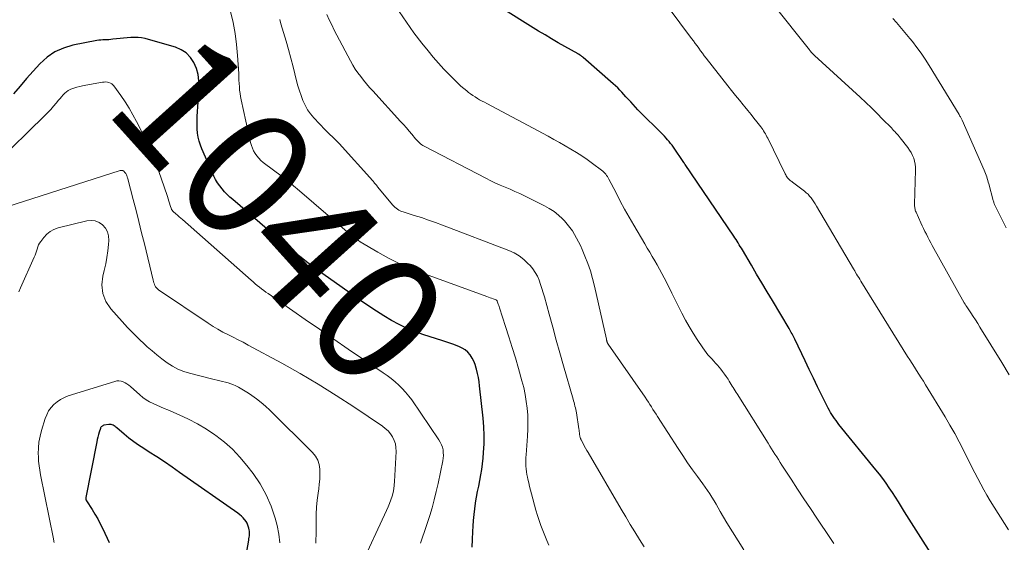
# Model space of a CAD drawing. Units: feet. Extents: x 1909997 to 1915000, y 510000 to 515002.
# Drawn here: x 1910982 to 1911135, y 512625 to 512707 of the extents above; entities that cross this region are included whole.
import ezdxf
from ezdxf.enums import TextEntityAlignment as Align

# ---------------------------------------------------------------- set-up
doc = ezdxf.new("R2010")
doc.units = ezdxf.units.FT
doc.header["$LTSCALE"] = 100
doc.header["$MEASUREMENT"] = 0
for name, color, linetype, lineweight in [('CONTOUR INDEX', 32, 'Continuous', 25), ('CONTOUR INDEX LABEL', 7, 'Continuous', 15), ('CONTOUR INTERMEDIATE', 40, 'Continuous', 15)]:
    doc.layers.add(name, color=color, linetype=linetype, lineweight=lineweight)
doc.styles.add('slant', font='romans.shx', dxfattribs={"oblique": 14.999978})

msp = doc.modelspace()

# ---------------------------------------------------------------- linework, layer by layer
at = {"layer": 'CONTOUR INDEX', "flags": 128}
for points, elevation in [([(1911125.57, 512621.45), (1911122.85, 512625.64), (1911122.12, 512626.77), (1911121.39, 512627.91), (1911120.68, 512629.05), (1911119.97, 512630.2), (1911119.47, 512631), (1911119.01, 512631.74), (1911118.54, 512632.48), (1911118.07, 512633.21), (1911117.59, 512633.94), (1911117.09, 512634.66), (1911116.58, 512635.37), (1911116.05, 512636.06), (1911115.51, 512636.75), (1911109.77, 512643.81), (1911109.54, 512644.11), (1911109.31, 512644.4), (1911109.08, 512644.71), (1911108.86, 512645.02), (1911108.65, 512645.33), (1911108.45, 512645.65), (1911108.27, 512645.98), (1911108.1, 512646.32), (1911107.1, 512648.32), (1911106.44, 512649.67), (1911105.79, 512651.01), (1911105.14, 512652.36), (1911104.49, 512653.71), (1911102.88, 512657.08), (1911102.78, 512657.29), (1911102.68, 512657.5), (1911102.58, 512657.7), (1911102.47, 512657.9), (1911102.36, 512658.11), (1911102.25, 512658.31), (1911102.13, 512658.51), (1911102.02, 512658.7), (1911099.42, 512663.05), (1911098.6, 512664.42), (1911097.78, 512665.8), (1911096.97, 512667.18), (1911096.15, 512668.55), (1911094.75, 512670.95), (1911094.59, 512671.21), (1911094.43, 512671.48), (1911094.26, 512671.75), (1911094.1, 512672.02), (1911093.93, 512672.28), (1911093.76, 512672.54), (1911093.59, 512672.8), (1911093.41, 512673.06), (1911085.86, 512684.21), (1911085.85, 512684.23), (1911085.83, 512684.25), (1911085.82, 512684.27), (1911085.81, 512684.29), (1911085.75, 512684.38), (1911085.75, 512684.4), (1911085.74, 512684.41), (1911085.73, 512684.43), (1911085.72, 512684.44), (1911085.68, 512684.5), (1911085.67, 512684.52), (1911085.66, 512684.53), (1911084.02, 512686.92), (1911083.81, 512687.22), (1911083.59, 512687.51), (1911083.36, 512687.79), (1911083.12, 512688.07), (1911082.88, 512688.34), (1911082.63, 512688.61), (1911082.38, 512688.88), (1911082.12, 512689.14), (1911078.88, 512692.37), (1911078.49, 512692.75), (1911078.12, 512693.15), (1911077.75, 512693.55), (1911077.38, 512693.95), (1911077.28, 512694.06), (1911076.97, 512694.41), (1911076.65, 512694.76), (1911076.34, 512695.11), (1911076.02, 512695.46), (1911075.7, 512695.8), (1911075.37, 512696.13), (1911075.03, 512696.46), (1911074.68, 512696.77), (1911069.98, 512700.89), (1911069.89, 512700.97), (1911069.79, 512701.04), (1911069.7, 512701.12), (1911069.6, 512701.19), (1911069.43, 512701.3), (1911069.41, 512701.32), (1911069.4, 512701.33), (1911069.38, 512701.34), (1911069.36, 512701.35), (1911069.28, 512701.39), (1911069.26, 512701.4), (1911069.24, 512701.41), (1911069.23, 512701.42), (1911069.21, 512701.43), (1911067.16, 512702.57), (1911066.13, 512703.16), (1911065.09, 512703.76), (1911064.07, 512704.37), (1911063.06, 512704.99), (1911056.69, 512708.95)], 1060), ([(1911052.72, 512624.72), (1911052.79, 512625.92), (1911052.85, 512627.12), (1911052.89, 512627.98), (1911052.95, 512628.88), (1911053.03, 512629.78), (1911053.14, 512630.68), (1911053.27, 512631.57), (1911053.27, 512631.62), (1911053.42, 512632.48), (1911053.58, 512633.35), (1911053.75, 512634.21), (1911053.93, 512635.07), (1911054.1, 512635.94), (1911054.25, 512636.8), (1911054.36, 512637.68), (1911054.45, 512638.55), (1911054.52, 512639.45), (1911054.59, 512640.78), (1911054.6, 512642.1), (1911054.55, 512643.43), (1911054.44, 512644.75), (1911053.89, 512649.79), (1911053.8, 512650.44), (1911053.7, 512651.09), (1911053.56, 512651.74), (1911053.41, 512652.39), (1911053.37, 512652.56), (1911053.19, 512653.1), (1911052.98, 512653.62), (1911052.72, 512654.12), (1911052.41, 512654.6), (1911052.04, 512655.02), (1911051.64, 512655.39), (1911051.17, 512655.68), (1911050.67, 512655.92), (1911050.51, 512655.98), (1911049.9, 512656.21), (1911049.28, 512656.42), (1911048.66, 512656.63), (1911048.04, 512656.84), (1911045.22, 512657.74), (1911043.92, 512658.2), (1911042.64, 512658.72), (1911041.41, 512659.32), (1911040.2, 512659.98), (1911039.01, 512660.69), (1911037.84, 512661.42), (1911036.69, 512662.19), (1911035.55, 512662.97), (1911029.54, 512667.22), (1911028.68, 512667.84), (1911027.82, 512668.47), (1911026.98, 512669.1), (1911026.14, 512669.75), (1911025.72, 512670.07), (1911025.09, 512670.56), (1911024.48, 512671.06), (1911023.87, 512671.57), (1911023.26, 512672.09), (1911022.66, 512672.61), (1911022.06, 512673.13), (1911021.45, 512673.65), (1911020.85, 512674.17), (1911015.5, 512678.76), (1911015.06, 512679.16), (1911014.63, 512679.57), (1911014.23, 512680), (1911013.84, 512680.44), (1911013.48, 512680.9), (1911013.14, 512681.39), (1911012.85, 512681.9), (1911012.59, 512682.43), (1911010.71, 512686.65), (1911010.47, 512687.24), (1911010.28, 512687.85), (1911010.14, 512688.48), (1911010.04, 512689.11), (1911009.99, 512689.76), (1911009.96, 512690.4), (1911009.97, 512691.05), (1911009.99, 512691.69), (1911010.27, 512696.27), (1911010.25, 512697.26), (1911010.13, 512698.23), (1911009.85, 512699.17), (1911009.47, 512700.09), (1911008.93, 512700.89), (1911008.29, 512701.58), (1911007.5, 512702.08), (1911006.61, 512702.46), (1911002.43, 512703.68), (1911001.88, 512703.81), (1911001.33, 512703.91), (1911000.78, 512703.96), (1911000.22, 512703.99), (1910999.66, 512703.97), (1910999.1, 512703.95), (1910998.54, 512703.9), (1910997.98, 512703.84), (1910996.85, 512703.7), (1910996.54, 512703.66), (1910996.24, 512703.64), (1910995.93, 512703.62), (1910995.62, 512703.61), (1910995.31, 512703.6), (1910995, 512703.58), (1910994.7, 512703.54), (1910994.39, 512703.49), (1910990.66, 512702.77), (1910989.21, 512702.34), (1910987.85, 512701.75), (1910986.63, 512700.9), (1910985.51, 512699.9), (1910984.47, 512698.75), (1910983.44, 512697.58), (1910982.43, 512696.4), (1910981.44, 512695.21)], 1040), ([(1911015.73, 512612.88), (1911017.99, 512625.78), (1911018.03, 512626.01), (1911018.06, 512626.25), (1911018.09, 512626.48), (1911018.11, 512626.72), (1911018.11, 512626.95), (1911018.1, 512627.19), (1911018.07, 512627.42), (1911018.02, 512627.65), (1911017.97, 512627.83), (1911017.87, 512628.14), (1911017.74, 512628.43), (1911017.58, 512628.71), (1911017.39, 512628.98), (1911017.36, 512629.02), (1911017.12, 512629.28), (1911016.87, 512629.53), (1911016.61, 512629.76), (1911016.32, 512629.98), (1911007.25, 512636.34), (1911006.08, 512637.15), (1911004.89, 512637.96), (1911003.7, 512638.74), (1911002.49, 512639.51), (1911001.66, 512640.03), (1911000.88, 512640.55), (1911000.11, 512641.09), (1910999.37, 512641.67), (1910998.65, 512642.26), (1910997.49, 512643.25), (1910997.35, 512643.37), (1910997.21, 512643.48), (1910997.06, 512643.58), (1910996.91, 512643.67), (1910996.75, 512643.75), (1910996.59, 512643.8), (1910996.42, 512643.81), (1910996.25, 512643.8), (1910995.47, 512643.66), (1910995.38, 512643.63), (1910995.29, 512643.6), (1910995.21, 512643.55), (1910995.13, 512643.49), (1910995.07, 512643.41), (1910995.01, 512643.34), (1910994.97, 512643.25), (1910994.93, 512643.16), (1910994.75, 512642.6), (1910994.64, 512642.22), (1910994.53, 512641.84), (1910994.44, 512641.45), (1910994.36, 512641.07), (1910992.65, 512632.44), (1910992.64, 512632.37), (1910992.64, 512632.3), (1910992.64, 512632.24), (1910992.66, 512632.17), (1910992.68, 512632.11), (1910992.7, 512632.05), (1910992.73, 512631.99), (1910992.76, 512631.93), (1910993.64, 512630.59), (1910994.09, 512629.86), (1910994.52, 512629.11), (1910994.92, 512628.34), (1910995.3, 512627.56), (1910996.27, 512625.44)], 1020)]:
    msp.add_lwpolyline(points, dxfattribs=dict(at, elevation=elevation))
at = {"layer": 'CONTOUR INTERMEDIATE', "flags": 128}
for points, elevation in [([(1911136.11, 512627.4), (1911133.29, 512631.94), (1911132.78, 512632.78), (1911132.28, 512633.64), (1911131.81, 512634.5), (1911131.34, 512635.37), (1911130.89, 512636.25), (1911130.44, 512637.13), (1911130, 512638.02), (1911129.56, 512638.9), (1911129.13, 512639.78), (1911128.46, 512641.1), (1911127.76, 512642.41), (1911127.03, 512643.69), (1911126.28, 512644.97), (1911123.24, 512649.96), (1911122.9, 512650.51), (1911122.55, 512651.07), (1911122.2, 512651.62), (1911121.84, 512652.17), (1911121.49, 512652.72), (1911121.14, 512653.27), (1911120.79, 512653.83), (1911120.44, 512654.38), (1911113.16, 512666.1), (1911112.99, 512666.37), (1911112.83, 512666.64), (1911112.66, 512666.91), (1911112.51, 512667.18), (1911112.24, 512667.64), (1911112.21, 512667.68), (1911112.19, 512667.72), (1911112.16, 512667.77), (1911112.14, 512667.81), (1911112.11, 512667.86), (1911112.09, 512667.9), (1911112.06, 512667.94), (1911112.04, 512667.98), (1911106.25, 512677.77), (1911106.05, 512678.09), (1911105.86, 512678.4), (1911105.65, 512678.71), (1911105.44, 512679.02), (1911105.21, 512679.31), (1911104.96, 512679.59), (1911104.69, 512679.84), (1911104.41, 512680.08), (1911102.56, 512681.46), (1911102.44, 512681.56), (1911102.32, 512681.65), (1911102.2, 512681.75), (1911102.09, 512681.84), (1911101.97, 512681.95), (1911101.87, 512682.05), (1911101.77, 512682.17), (1911101.68, 512682.29), (1911101.66, 512682.32), (1911101.57, 512682.46), (1911101.48, 512682.6), (1911101.4, 512682.75), (1911101.33, 512682.9), (1911098.69, 512688.3), (1911098.57, 512688.54), (1911098.45, 512688.77), (1911098.32, 512689), (1911098.19, 512689.22), (1911098.05, 512689.44), (1911097.91, 512689.66), (1911097.75, 512689.88), (1911097.6, 512690.09), (1911097.01, 512690.86), (1911096.55, 512691.45), (1911096.09, 512692.03), (1911095.62, 512692.61), (1911095.15, 512693.19), (1911094.88, 512693.51), (1911094.28, 512694.24), (1911093.67, 512694.98), (1911093.08, 512695.73), (1911092.49, 512696.47), (1911089.12, 512700.77), (1911088.83, 512701.15), (1911088.54, 512701.53), (1911088.26, 512701.91), (1911087.98, 512702.3), (1911087.7, 512702.68), (1911087.42, 512703.07), (1911087.14, 512703.45), (1911086.86, 512703.83), (1911083.21, 512708.69)], 1064), ([(1911136.25, 512651.51), (1911135.09, 512653.43), (1911131.68, 512658.94), (1911131.34, 512659.49), (1911130.99, 512660.05), (1911130.63, 512660.6), (1911130.27, 512661.15), (1911129.65, 512662.08), (1911129.6, 512662.16), (1911129.55, 512662.24), (1911129.49, 512662.32), (1911129.44, 512662.4), (1911129.4, 512662.48), (1911129.35, 512662.56), (1911129.3, 512662.65), (1911129.25, 512662.73), (1911124.28, 512671.63), (1911124.04, 512672.06), (1911123.81, 512672.49), (1911123.58, 512672.93), (1911123.36, 512673.37), (1911123.14, 512673.81), (1911122.92, 512674.25), (1911122.71, 512674.69), (1911122.51, 512675.14), (1911121.76, 512676.8), (1911121.69, 512676.95), (1911121.64, 512677.11), (1911121.6, 512677.27), (1911121.57, 512677.43), (1911121.54, 512677.59), (1911121.53, 512677.75), (1911121.52, 512677.92), (1911121.52, 512678.08), (1911121.69, 512683.35), (1911121.68, 512683.82), (1911121.64, 512684.29), (1911121.53, 512684.75), (1911121.4, 512685.2), (1911121.21, 512685.64), (1911121, 512686.07), (1911120.75, 512686.47), (1911120.47, 512686.86), (1911119.28, 512688.37), (1911119.11, 512688.57), (1911118.95, 512688.77), (1911118.79, 512688.97), (1911118.62, 512689.16), (1911118.45, 512689.35), (1911118.27, 512689.54), (1911118.1, 512689.73), (1911117.92, 512689.92), (1911116.56, 512691.3), (1911115.7, 512692.16), (1911114.82, 512693.02), (1911113.94, 512693.87), (1911113.04, 512694.7), (1911105.98, 512701.18), (1911105.87, 512701.29), (1911105.77, 512701.39), (1911105.66, 512701.5), (1911105.56, 512701.6), (1911105.45, 512701.71), (1911105.35, 512701.83), (1911105.26, 512701.94), (1911105.16, 512702.06), (1911099.45, 512709.29)], 1068), ([(1911064.65, 512625), (1911064.34, 512625.77), (1911064.03, 512626.54), (1911063.71, 512627.31), (1911063.41, 512628.08), (1911063.13, 512628.86), (1911062.88, 512629.65), (1911062.65, 512630.45), (1911061.97, 512633), (1911061.82, 512633.57), (1911061.67, 512634.14), (1911061.53, 512634.72), (1911061.39, 512635.29), (1911061.32, 512635.59), (1911061.23, 512636.02), (1911061.16, 512636.45), (1911061.11, 512636.89), (1911061.08, 512637.32), (1911061.07, 512637.76), (1911061.07, 512638.2), (1911061.09, 512638.63), (1911061.12, 512639.07), (1911061.34, 512641.95), (1911061.4, 512643.04), (1911061.41, 512644.13), (1911061.37, 512645.22), (1911061.29, 512646.31), (1911061.15, 512647.39), (1911060.98, 512648.47), (1911060.75, 512649.53), (1911060.48, 512650.59), (1911059.93, 512652.5), (1911059.45, 512654.15), (1911058.96, 512655.79), (1911058.45, 512657.42), (1911057.93, 512659.05), (1911056.98, 512661.95), (1911056.92, 512662.13), (1911056.86, 512662.31), (1911056.8, 512662.49), (1911056.74, 512662.66), (1911056.64, 512662.98), (1911056.63, 512663), (1911056.62, 512663.02), (1911056.61, 512663.03), (1911056.59, 512663.05), (1911056.54, 512663.12), (1911056.52, 512663.13), (1911056.51, 512663.14), (1911056.49, 512663.15), (1911056.47, 512663.16), (1911056.01, 512663.33), (1911055.76, 512663.42), (1911055.51, 512663.51), (1911055.26, 512663.6), (1911055.01, 512663.69), (1911044.89, 512667.36), (1911043.12, 512668.06), (1911041.39, 512668.82), (1911039.71, 512669.68), (1911038.05, 512670.6), (1911035.33, 512672.22), (1911035.06, 512672.39), (1911034.8, 512672.57), (1911034.54, 512672.75), (1911034.29, 512672.95), (1911034.05, 512673.15), (1911033.8, 512673.35), (1911033.56, 512673.56), (1911033.31, 512673.76), (1911025.54, 512680.42), (1911025.25, 512680.66), (1911024.97, 512680.91), (1911024.68, 512681.15), (1911024.4, 512681.39), (1911024.02, 512681.72), (1911023.92, 512681.8), (1911023.83, 512681.87), (1911023.73, 512681.95), (1911023.63, 512682.02), (1911023.54, 512682.09), (1911023.44, 512682.17), (1911023.34, 512682.24), (1911023.24, 512682.31), (1911020.25, 512684.56), (1911019.89, 512684.86), (1911019.56, 512685.19), (1911019.26, 512685.55), (1911018.99, 512685.93), (1911018.76, 512686.34), (1911018.56, 512686.76), (1911018.41, 512687.2), (1911018.28, 512687.65), (1911016.82, 512694.27), (1911016.72, 512694.78), (1911016.64, 512695.29), (1911016.58, 512695.81), (1911016.54, 512696.32), (1911016.51, 512696.84), (1911016.48, 512697.36), (1911016.46, 512697.88), (1911016.43, 512698.4), (1911016.27, 512701.16), (1911016.11, 512702.9), (1911015.89, 512704.62), (1911015.57, 512706.33), (1911015.18, 512708.02)], 1044), ([(1911079.5, 512624.75), (1911078.76, 512625.91), (1911078.04, 512627.08), (1911077.32, 512628.25), (1911076.61, 512629.43), (1911075.91, 512630.62), (1911070.75, 512639.41), (1911070.55, 512639.76), (1911070.35, 512640.11), (1911070.16, 512640.47), (1911069.97, 512640.82), (1911069.67, 512641.4), (1911069.64, 512641.47), (1911069.61, 512641.54), (1911069.58, 512641.62), (1911069.55, 512641.69), (1911069.53, 512641.76), (1911069.51, 512641.84), (1911069.5, 512641.91), (1911069.48, 512641.99), (1911069.44, 512642.27), (1911069.41, 512642.48), (1911069.38, 512642.7), (1911069.35, 512642.91), (1911069.31, 512643.13), (1911068.94, 512645.6), (1911068.89, 512645.86), (1911068.84, 512646.13), (1911068.78, 512646.4), (1911068.71, 512646.66), (1911068.64, 512646.93), (1911068.57, 512647.19), (1911068.5, 512647.45), (1911068.42, 512647.72), (1911066.94, 512652.92), (1911066.37, 512654.92), (1911065.81, 512656.92), (1911065.26, 512658.93), (1911064.7, 512660.93), (1911063.97, 512663.62), (1911063.78, 512664.28), (1911063.58, 512664.93), (1911063.36, 512665.58), (1911063.14, 512666.22), (1911062.87, 512666.84), (1911062.55, 512667.44), (1911062.16, 512667.99), (1911061.73, 512668.51), (1911061.41, 512668.85), (1911060.75, 512669.47), (1911060.04, 512670.02), (1911059.26, 512670.47), (1911058.44, 512670.85), (1911048.1, 512674.8), (1911047.02, 512675.2), (1911045.93, 512675.59), (1911044.84, 512675.96), (1911043.74, 512676.32), (1911042, 512676.86), (1911041.77, 512676.94), (1911041.54, 512677.03), (1911041.32, 512677.15), (1911041.11, 512677.27), (1911040.91, 512677.41), (1911040.72, 512677.57), (1911040.54, 512677.74), (1911040.38, 512677.92), (1911038.04, 512680.76), (1911037.95, 512680.88), (1911037.85, 512681), (1911037.76, 512681.11), (1911037.66, 512681.23), (1911037.57, 512681.35), (1911037.47, 512681.46), (1911037.38, 512681.58), (1911037.28, 512681.69), (1911032.03, 512687.51), (1911031.77, 512687.79), (1911031.51, 512688.06), (1911031.23, 512688.32), (1911030.95, 512688.57), (1911030.67, 512688.83), (1911030.4, 512689.09), (1911030.13, 512689.35), (1911029.86, 512689.63), (1911028.11, 512691.49), (1911027.6, 512692.11), (1911027.14, 512692.75), (1911026.75, 512693.45), (1911026.42, 512694.18), (1911026.14, 512694.94), (1911025.88, 512695.7), (1911025.65, 512696.48), (1911025.44, 512697.25), (1911024.9, 512699.4), (1911024.55, 512700.75), (1911024.19, 512702.09), (1911023.81, 512703.43), (1911023.42, 512704.77), (1911023.01, 512706.13), (1911022.81, 512706.78)], 1048), ([(1911094.98, 512624.27), (1911094.07, 512625.67), (1911093.2, 512627.08), (1911092.35, 512628.51), (1911091.32, 512630.28), (1911091, 512630.83), (1911090.68, 512631.38), (1911090.35, 512631.92), (1911090.02, 512632.47), (1911089.68, 512633), (1911089.33, 512633.54), (1911088.97, 512634.06), (1911088.6, 512634.57), (1911087.78, 512635.69), (1911087.01, 512636.76), (1911086.24, 512637.85), (1911085.5, 512638.95), (1911084.77, 512640.05), (1911081.56, 512645.01), (1911081.32, 512645.38), (1911081.08, 512645.76), (1911080.85, 512646.14), (1911080.61, 512646.52), (1911080.37, 512646.9), (1911080.13, 512647.28), (1911079.88, 512647.65), (1911079.63, 512648.02), (1911073.86, 512656.3), (1911073.83, 512656.35), (1911073.81, 512656.39), (1911073.78, 512656.44), (1911073.76, 512656.49), (1911073.74, 512656.54), (1911073.72, 512656.59), (1911073.7, 512656.64), (1911073.69, 512656.69), (1911073.67, 512656.75), (1911073.66, 512656.83), (1911073.64, 512656.92), (1911073.62, 512657), (1911073.6, 512657.08), (1911071.76, 512665.31), (1911071.46, 512666.49), (1911071.12, 512667.67), (1911070.71, 512668.82), (1911070.27, 512669.96), (1911069.83, 512671.01), (1911069.57, 512671.61), (1911069.29, 512672.21), (1911068.98, 512672.79), (1911068.66, 512673.36), (1911068.31, 512673.91), (1911067.94, 512674.45), (1911067.53, 512674.95), (1911067.09, 512675.44), (1911066.78, 512675.76), (1911066.14, 512676.36), (1911065.46, 512676.91), (1911064.73, 512677.39), (1911063.97, 512677.82), (1911060.89, 512679.34), (1911060.14, 512679.7), (1911059.39, 512680.05), (1911058.64, 512680.37), (1911057.87, 512680.69), (1911057.11, 512681.01), (1911056.36, 512681.35), (1911055.62, 512681.71), (1911054.88, 512682.08), (1911045.29, 512687.07), (1911045.09, 512687.18), (1911044.9, 512687.3), (1911044.72, 512687.44), (1911044.55, 512687.58), (1911044.38, 512687.74), (1911044.23, 512687.9), (1911044.07, 512688.07), (1911043.93, 512688.24), (1911043.36, 512688.92), (1911042.93, 512689.43), (1911042.5, 512689.94), (1911042.06, 512690.44), (1911041.61, 512690.94), (1911037.27, 512695.67), (1911036.78, 512696.21), (1911036.31, 512696.77), (1911035.85, 512697.33), (1911035.4, 512697.9), (1911034.97, 512698.48), (1911034.56, 512699.08), (1911034.18, 512699.7), (1911033.82, 512700.34), (1911031.69, 512704.35), (1911031.28, 512705.13), (1911030.89, 512705.93), (1911030.52, 512706.73), (1911030.16, 512707.54)], 1052), ([(1911108.99, 512625.27), (1911108.47, 512626.05), (1911106.34, 512629.21), (1911105.33, 512630.72), (1911104.32, 512632.24), (1911103.32, 512633.75), (1911102.33, 512635.27), (1911100.89, 512637.48), (1911100.62, 512637.9), (1911100.35, 512638.32), (1911100.09, 512638.74), (1911099.82, 512639.17), (1911099.56, 512639.59), (1911099.3, 512640.02), (1911099.03, 512640.44), (1911098.77, 512640.86), (1911093.94, 512648.54), (1911093.79, 512648.78), (1911093.63, 512649.03), (1911093.48, 512649.27), (1911093.33, 512649.52), (1911093.18, 512649.77), (1911093.03, 512650.01), (1911092.87, 512650.26), (1911092.72, 512650.51), (1911092.52, 512650.84), (1911092.25, 512651.25), (1911091.98, 512651.64), (1911091.68, 512652.03), (1911091.38, 512652.4), (1911090.87, 512653), (1911090.58, 512653.33), (1911090.29, 512653.66), (1911090, 512653.99), (1911089.7, 512654.31), (1911089.4, 512654.64), (1911089.12, 512654.98), (1911088.86, 512655.33), (1911088.6, 512655.69), (1911087.73, 512657.02), (1911087.1, 512658.01), (1911086.49, 512659.01), (1911085.92, 512660.04), (1911085.36, 512661.08), (1911084.83, 512662.13), (1911084.3, 512663.18), (1911083.77, 512664.23), (1911083.24, 512665.28), (1911082.58, 512666.58), (1911082.23, 512667.26), (1911081.87, 512667.94), (1911081.5, 512668.6), (1911081.12, 512669.27), (1911080.73, 512669.93), (1911080.34, 512670.59), (1911079.95, 512671.24), (1911079.56, 512671.9), (1911077.87, 512674.77), (1911077.15, 512676.01), (1911076.44, 512677.27), (1911075.76, 512678.53), (1911075.1, 512679.81), (1911073.99, 512681.97), (1911073.88, 512682.16), (1911073.77, 512682.35), (1911073.64, 512682.54), (1911073.51, 512682.72), (1911073.36, 512682.88), (1911073.21, 512683.05), (1911073.04, 512683.19), (1911072.87, 512683.33), (1911071.46, 512684.38), (1911070.64, 512684.98), (1911069.81, 512685.55), (1911068.95, 512686.1), (1911068.09, 512686.63), (1911067.21, 512687.15), (1911066.33, 512687.65), (1911065.44, 512688.14), (1911064.54, 512688.62), (1911055, 512693.7), (1911054.63, 512693.9), (1911054.27, 512694.1), (1911053.9, 512694.3), (1911053.54, 512694.51), (1911053.19, 512694.73), (1911052.84, 512694.96), (1911052.5, 512695.2), (1911052.17, 512695.45), (1911051.9, 512695.67), (1911051.44, 512696.04), (1911050.99, 512696.42), (1911050.56, 512696.82), (1911050.14, 512697.22), (1911049.2, 512698.16), (1911048.33, 512699.06), (1911047.48, 512699.98), (1911046.67, 512700.93), (1911045.87, 512701.89), (1911044.92, 512703.1), (1911043.69, 512704.72), (1911042.51, 512706.36), (1911041.4, 512708.04)], 1056), ([(1911135.75, 512674.37), (1911135.43, 512674.98), (1911134.11, 512677.67), (1911134.06, 512677.78), (1911134.01, 512677.9), (1911133.96, 512678.02), (1911133.91, 512678.14), (1911133.87, 512678.26), (1911133.83, 512678.38), (1911133.79, 512678.5), (1911133.76, 512678.63), (1911133.06, 512681.22), (1911132.99, 512681.49), (1911132.91, 512681.76), (1911132.83, 512682.03), (1911132.75, 512682.3), (1911132.66, 512682.56), (1911132.56, 512682.83), (1911132.46, 512683.09), (1911132.35, 512683.34), (1911128.91, 512691.11), (1911128.86, 512691.22), (1911128.81, 512691.33), (1911128.75, 512691.44), (1911128.7, 512691.55), (1911128.64, 512691.66), (1911128.58, 512691.77), (1911128.52, 512691.88), (1911128.45, 512691.98), (1911123.79, 512699.64), (1911123.18, 512700.59), (1911122.55, 512701.53), (1911121.89, 512702.44), (1911121.2, 512703.34), (1911120.8, 512703.84), (1911120.29, 512704.47), (1911119.77, 512705.09), (1911119.24, 512705.7), (1911118.7, 512706.31), (1911118.16, 512706.91)], 1072), ([(1911044.68, 512625.32), (1911045.01, 512626.24), (1911045.34, 512627.16), (1911045.65, 512628.08), (1911045.95, 512629.01), (1911046.13, 512629.61), (1911046.5, 512630.85), (1911046.84, 512632.09), (1911047.15, 512633.35), (1911047.43, 512634.61), (1911048.17, 512638.14), (1911048.23, 512638.56), (1911048.26, 512638.98), (1911048.25, 512639.41), (1911048.2, 512639.83), (1911048.1, 512640.24), (1911047.97, 512640.64), (1911047.78, 512641.02), (1911047.57, 512641.38), (1911043.33, 512647.6), (1911042.87, 512648.22), (1911042.39, 512648.82), (1911041.87, 512649.39), (1911041.32, 512649.93), (1911040.74, 512650.44), (1911040.14, 512650.94), (1911039.53, 512651.4), (1911038.9, 512651.85), (1911035.7, 512654.01), (1911033.46, 512655.53), (1911031.23, 512657.05), (1911029, 512658.59), (1911026.78, 512660.13), (1911021.02, 512664.14), (1911020.67, 512664.38), (1911020.33, 512664.63), (1911019.99, 512664.89), (1911019.65, 512665.15), (1911019.32, 512665.42), (1911018.99, 512665.69), (1911018.67, 512665.96), (1911018.35, 512666.24), (1911007.7, 512675.65), (1911007.44, 512675.88), (1911007.18, 512676.11), (1911006.93, 512676.34), (1911006.67, 512676.56), (1911006.23, 512676.94), (1911006.19, 512676.98), (1911006.15, 512677.02), (1911006.12, 512677.06), (1911006.08, 512677.1), (1911006.05, 512677.14), (1911006.02, 512677.19), (1911006, 512677.23), (1911005.98, 512677.28), (1911005.79, 512677.87), (1911005.67, 512678.21), (1911005.56, 512678.55), (1911005.45, 512678.9), (1911005.34, 512679.24), (1911004.4, 512682.12), (1911003.77, 512683.88), (1911003.09, 512685.62), (1911002.33, 512687.33), (1911001.52, 512689.01), (1911000.54, 512690.92), (1910999.98, 512691.96), (1910999.39, 512692.97), (1910998.76, 512693.97), (1910998.1, 512694.94), (1910997.03, 512696.45), (1910996.87, 512696.63), (1910996.69, 512696.79), (1910996.48, 512696.9), (1910996.25, 512696.99), (1910996.01, 512697.03), (1910995.76, 512697.06), (1910995.51, 512697.05), (1910995.26, 512697.03), (1910992.64, 512696.57), (1910992.17, 512696.48), (1910991.71, 512696.38), (1910991.25, 512696.25), (1910990.79, 512696.12), (1910990.57, 512696.04), (1910990.24, 512695.91), (1910989.93, 512695.75), (1910989.65, 512695.54), (1910989.39, 512695.3), (1910989.14, 512695.04), (1910988.9, 512694.77), (1910988.66, 512694.5), (1910988.43, 512694.23), (1910988.06, 512693.78), (1910987.64, 512693.29), (1910987.2, 512692.8), (1910986.75, 512692.33), (1910986.3, 512691.87), (1910978.53, 512684.27)], 1036), ([(1911035.45, 512621.78), (1911039.43, 512630.42), (1911039.67, 512630.96), (1911039.89, 512631.51), (1911040.09, 512632.06), (1911040.28, 512632.62), (1911040.43, 512633.19), (1911040.55, 512633.77), (1911040.63, 512634.35), (1911040.68, 512634.93), (1911040.92, 512639.61), (1911040.89, 512640.2), (1911040.81, 512640.77), (1911040.62, 512641.31), (1911040.37, 512641.85), (1911040.04, 512642.34), (1911039.66, 512642.79), (1911039.23, 512643.19), (1911038.77, 512643.55), (1911034.32, 512646.53), (1911031.57, 512648.32), (1911028.8, 512650.05), (1911025.97, 512651.71), (1911023.12, 512653.32), (1911017.93, 512656.15), (1911017.15, 512656.57), (1911016.36, 512656.98), (1911015.57, 512657.38), (1911014.77, 512657.77), (1911013.98, 512658.17), (1911013.2, 512658.59), (1911012.44, 512659.05), (1911011.7, 512659.53), (1911003.96, 512664.75), (1911003.79, 512664.89), (1911003.64, 512665.04), (1911003.51, 512665.22), (1911003.41, 512665.41), (1911003.32, 512665.61), (1911003.24, 512665.82), (1911003.18, 512666.04), (1911003.12, 512666.25), (1911001.77, 512671.87), (1911001.34, 512673.61), (1911000.91, 512675.34), (1911000.47, 512677.07), (1911000.02, 512678.8), (1910999.18, 512682.02), (1910999.14, 512682.14), (1910999.11, 512682.26), (1910999.07, 512682.37), (1910999.03, 512682.49), (1910998.98, 512682.61), (1910998.92, 512682.72), (1910998.86, 512682.82), (1910998.8, 512682.92), (1910998.7, 512683.06), (1910998.64, 512683.13), (1910998.57, 512683.19), (1910998.49, 512683.24), (1910998.4, 512683.28), (1910998.3, 512683.29), (1910998.2, 512683.3), (1910998.11, 512683.29), (1910998.01, 512683.27), (1910978.88, 512677.17)], 1032), ([(1911028.42, 512625.31), (1911028.46, 512627.18), (1911028.47, 512628.72), (1911028.49, 512629.82), (1911028.55, 512630.92), (1911028.65, 512632.01), (1911028.78, 512633.11), (1911028.88, 512633.77), (1911028.97, 512634.53), (1911029.03, 512635.29), (1911029.05, 512636.05), (1911029.04, 512636.82), (1911028.93, 512637.55), (1911028.72, 512638.23), (1911028.36, 512638.85), (1911027.9, 512639.43), (1911021.27, 512646.02), (1911020.61, 512646.64), (1911019.93, 512647.23), (1911019.21, 512647.79), (1911018.47, 512648.32), (1911017.94, 512648.67), (1911017.45, 512648.99), (1911016.94, 512649.29), (1911016.42, 512649.57), (1911015.89, 512649.83), (1911015.63, 512649.95), (1911015.22, 512650.12), (1911014.8, 512650.27), (1911014.38, 512650.39), (1911013.94, 512650.49), (1911013.51, 512650.57), (1911013.07, 512650.67), (1911012.63, 512650.77), (1911012.2, 512650.88), (1911008.81, 512651.75), (1911007.88, 512652.04), (1911006.97, 512652.41), (1911006.12, 512652.87), (1911005.29, 512653.4), (1911004.5, 512653.99), (1911003.72, 512654.61), (1911002.96, 512655.24), (1911002.22, 512655.89), (1911001.82, 512656.25), (1911000.91, 512657.11), (1911000.01, 512657.98), (1910999.14, 512658.89), (1910998.3, 512659.81), (1910996.54, 512661.78), (1910995.79, 512662.94), (1910995.29, 512664.17), (1910995.17, 512665.49), (1910995.3, 512666.88), (1910995.53, 512667.76), (1910995.76, 512668.77), (1910995.95, 512669.77), (1910996.09, 512670.79), (1910996.19, 512671.81), (1910996.24, 512672.43), (1910996.19, 512673.11), (1910996.03, 512673.74), (1910995.71, 512674.31), (1910995.28, 512674.84), (1910994.72, 512675.21), (1910994.13, 512675.46), (1910993.49, 512675.52), (1910992.82, 512675.47), (1910988.35, 512674.37), (1910987.7, 512674.13), (1910987.1, 512673.82), (1910986.58, 512673.39), (1910986.11, 512672.88), (1910985.66, 512672.27), (1910985.48, 512672), (1910985.32, 512671.71), (1910985.19, 512671.4), (1910985.09, 512671.08), (1910984.99, 512670.76), (1910984.89, 512670.44), (1910984.77, 512670.13), (1910984.64, 512669.82), (1910982.51, 512665.06), (1910982.23, 512664.41)], 1028), ([(1911022.85, 512625.37), (1911022.67, 512626.72), (1911022.39, 512628.07), (1911022.09, 512629.21), (1911021.48, 512631.07), (1911020.73, 512632.87), (1911019.77, 512634.55), (1911018.67, 512636.18), (1911017.71, 512637.43), (1911016.62, 512638.71), (1911015.47, 512639.93), (1911014.21, 512641.04), (1911012.89, 512642.08), (1911012.74, 512642.19), (1911011.41, 512643.07), (1911010.05, 512643.89), (1911008.64, 512644.62), (1911007.2, 512645.29), (1911005.39, 512646.05), (1911004.82, 512646.29), (1911004.26, 512646.54), (1911003.69, 512646.79), (1911003.12, 512647.05), (1911002.58, 512647.33), (1911002.05, 512647.64), (1911001.55, 512648), (1911001.07, 512648.39), (1910999.61, 512649.68), (1910999.34, 512649.9), (1910999.06, 512650.1), (1910998.77, 512650.27), (1910998.46, 512650.43), (1910998.14, 512650.53), (1910997.81, 512650.58), (1910997.49, 512650.56), (1910997.16, 512650.5), (1910989.94, 512648.23), (1910989.33, 512647.99), (1910988.74, 512647.69), (1910988.2, 512647.32), (1910987.7, 512646.9), (1910987.26, 512646.42), (1910986.87, 512645.89), (1910986.58, 512645.31), (1910986.34, 512644.7), (1910985.77, 512642.84), (1910985.55, 512641.95), (1910985.38, 512641.05), (1910985.31, 512640.14), (1910985.28, 512639.22), (1910985.29, 512638.81), (1910985.33, 512638.09), (1910985.39, 512637.38), (1910985.49, 512636.68), (1910985.61, 512635.97), (1910987.62, 512626.03), (1910987.65, 512625.88), (1910987.68, 512625.73), (1910987.71, 512625.59), (1910987.74, 512625.44)], 1024)]:
    msp.add_lwpolyline(points, dxfattribs=dict(at, elevation=elevation))

# ---------------------------------------------------------------- texts
at = {"layer": 'CONTOUR INDEX LABEL', "style": 'slant', "oblique": 15}
msp.add_text('1040', height=20, rotation=312.0224, dxfattribs=at).set_placement((1911022.86, 512677.13, 1040), align=Align.MIDDLE_CENTER)

doc.saveas('drawing.dxf')
